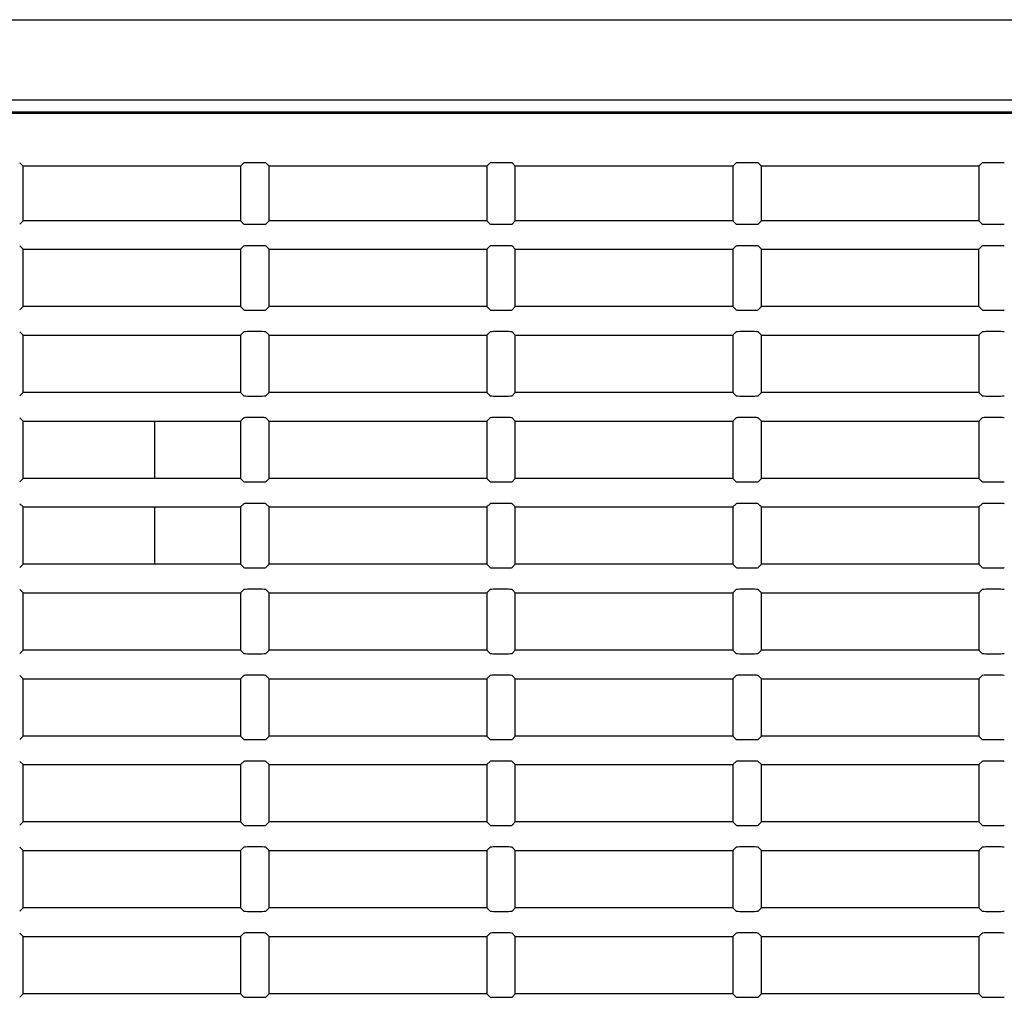
# Model space of a CAD drawing. Extents: x 26 to 788, y 31 to 1005.
# Drawn here: x 704 to 747, y 514 to 557 of the extents above; entities that cross this region are included whole.
import ezdxf

# ---------------------------------------------------------------- set-up
doc = ezdxf.new("R2010")
doc.units = 0
doc.layers.add('DEFAULT', color=7, linetype='CONTINUOUS')
doc.layers.add('SARGUS-PJ15_COVE', color=7, linetype='CONTINUOUS')

# ---------------------------------------------------------------- blocks, each defined once
blk = doc.blocks.new('SE3')
at = {"layer": 'SARGUS-PJ15_COVE', "color": 7, "linetype": 'CONTINUOUS'}
for p, q in [((535.073, 557.16), (772.729, 557.16)), ((548.229, 553.66), (772.729, 553.66)), ((772.266, 553.118), (548.693, 553.118)), ((548.729, 553.082), (772.229, 553.082)), ((704.229, 550.76), (704.085, 550.905)), ((713.874, 550.905), (713.729, 550.76)), ((714.585, 550.917), (714.124, 550.917)), ((714.979, 550.76), (714.835, 550.905)), ((724.624, 550.905), (724.479, 550.76)), ((725.335, 550.917), (724.874, 550.917)), ((725.729, 550.76), (725.585, 550.905)), ((735.374, 550.905), (735.229, 550.76)), ((736.085, 550.917), (735.624, 550.917)), ((736.479, 550.76), (736.335, 550.905)), ((746.124, 550.905), (745.979, 550.76)), ((746.835, 550.917), (746.374, 550.917)), ((713.729, 550.76), (704.229, 550.76)), ((704.229, 548.385), (704.229, 550.76)), ((713.729, 550.76), (713.729, 548.385)), ((724.479, 550.76), (714.979, 550.76)), ((714.979, 548.385), (714.979, 550.76)), ((724.479, 550.76), (724.479, 548.385)), ((735.229, 550.76), (725.729, 550.76)), ((725.729, 548.385), (725.729, 550.76)), ((735.229, 550.76), (735.229, 548.385)), ((745.979, 550.76), (736.479, 550.76)), ((736.479, 548.385), (736.479, 550.76)), ((745.979, 550.76), (745.979, 548.385)), ((704.085, 548.24), (704.229, 548.385)), ((713.729, 548.385), (704.229, 548.385)), ((713.729, 548.385), (713.874, 548.24)), ((714.835, 548.24), (714.979, 548.385)), ((724.479, 548.385), (714.979, 548.385)), ((724.479, 548.385), (724.624, 548.24)), ((725.585, 548.24), (725.729, 548.385)), ((735.229, 548.385), (725.729, 548.385)), ((735.229, 548.385), (735.374, 548.24)), ((736.335, 548.24), (736.479, 548.385)), ((745.979, 548.385), (736.479, 548.385)), ((745.979, 548.385), (746.124, 548.24)), ((714.124, 548.228), (714.585, 548.228)), ((724.874, 548.228), (725.335, 548.228)), ((735.624, 548.228), (736.085, 548.228)), ((746.374, 548.228), (746.835, 548.228)), ((704.229, 547.135), (704.085, 547.28)), ((704.229, 544.635), (704.229, 547.135)), ((704.229, 547.135), (713.729, 547.135)), ((713.874, 547.28), (713.729, 547.135)), ((713.729, 547.135), (713.729, 544.635)), ((714.585, 547.292), (714.124, 547.292)), ((714.979, 547.135), (714.835, 547.28)), ((714.979, 544.635), (714.979, 547.135)), ((714.979, 547.135), (724.479, 547.135)), ((724.624, 547.28), (724.479, 547.135)), ((724.479, 547.135), (724.479, 544.635)), ((725.335, 547.292), (724.874, 547.292)), ((725.729, 547.135), (725.585, 547.28)), ((725.729, 544.635), (725.729, 547.135)), ((725.729, 547.135), (735.229, 547.135)), ((735.374, 547.28), (735.229, 547.135)), ((735.229, 547.135), (735.229, 544.635)), ((736.085, 547.292), (735.624, 547.292)), ((736.479, 547.135), (736.335, 547.28)), ((736.479, 544.635), (736.479, 547.135)), ((736.479, 547.135), (745.979, 547.135)), ((746.124, 547.28), (745.979, 547.135)), ((745.979, 544.635), (745.979, 547.135)), ((746.835, 547.292), (746.374, 547.292)), ((704.085, 544.49), (704.229, 544.635)), ((713.729, 544.635), (704.229, 544.635)), ((713.729, 544.635), (713.874, 544.49)), ((714.124, 544.478), (714.585, 544.478)), ((714.835, 544.49), (714.979, 544.635)), ((724.479, 544.635), (714.979, 544.635)), ((724.479, 544.635), (724.624, 544.49)), ((724.874, 544.478), (725.335, 544.478)), ((725.585, 544.49), (725.729, 544.635)), ((735.229, 544.635), (725.729, 544.635)), ((735.229, 544.635), (735.374, 544.49)), ((735.624, 544.478), (736.085, 544.478)), ((736.335, 544.49), (736.479, 544.635)), ((745.979, 544.635), (736.479, 544.635)), ((745.979, 544.635), (746.124, 544.49)), ((746.374, 544.478), (746.835, 544.478)), ((704.229, 543.385), (704.085, 543.53)), ((713.874, 543.53), (713.729, 543.385)), ((714.585, 543.542), (714.124, 543.542)), ((714.979, 543.385), (714.835, 543.53)), ((724.624, 543.53), (724.479, 543.385)), ((725.335, 543.542), (724.874, 543.542)), ((725.729, 543.385), (725.585, 543.53)), ((735.374, 543.53), (735.229, 543.385)), ((736.085, 543.542), (735.624, 543.542)), ((736.479, 543.385), (736.335, 543.53)), ((746.124, 543.53), (745.979, 543.385)), ((746.835, 543.542), (746.374, 543.542)), ((704.229, 540.885), (704.229, 543.385)), ((704.229, 543.385), (713.729, 543.385)), ((713.729, 543.385), (713.729, 540.885)), ((714.979, 540.885), (714.979, 543.385)), ((714.979, 543.385), (724.479, 543.385)), ((724.479, 543.385), (724.479, 540.885)), ((725.729, 540.885), (725.729, 543.385)), ((725.729, 543.385), (735.229, 543.385)), ((735.229, 543.385), (735.229, 540.885)), ((736.479, 540.885), (736.479, 543.385)), ((736.479, 543.385), (745.979, 543.385)), ((745.979, 543.385), (745.979, 540.885)), ((704.085, 540.74), (704.229, 540.885)), ((713.729, 540.885), (704.229, 540.885)), ((713.729, 540.885), (713.874, 540.74)), ((714.124, 540.728), (714.585, 540.728)), ((714.835, 540.74), (714.979, 540.885)), ((724.479, 540.885), (714.979, 540.885)), ((724.479, 540.885), (724.624, 540.74)), ((724.874, 540.728), (725.335, 540.728)), ((725.585, 540.74), (725.729, 540.885)), ((735.229, 540.885), (725.729, 540.885)), ((735.229, 540.885), (735.374, 540.74)), ((735.624, 540.728), (736.085, 540.728)), ((736.335, 540.74), (736.479, 540.885)), ((745.979, 540.885), (736.479, 540.885)), ((745.979, 540.885), (746.124, 540.74)), ((746.374, 540.728), (746.835, 540.728)), ((704.229, 539.635), (704.085, 539.78)), ((713.874, 539.78), (713.729, 539.635)), ((714.585, 539.792), (714.124, 539.792)), ((714.979, 539.635), (714.835, 539.78)), ((724.624, 539.78), (724.479, 539.635)), ((725.335, 539.792), (724.874, 539.792)), ((725.729, 539.635), (725.585, 539.78)), ((735.374, 539.78), (735.229, 539.635)), ((736.085, 539.792), (735.624, 539.792)), ((736.479, 539.635), (736.335, 539.78)), ((746.124, 539.78), (745.979, 539.635)), ((746.835, 539.792), (746.374, 539.792)), ((704.229, 537.135), (704.229, 539.635)), ((704.229, 539.635), (713.729, 539.635)), ((709.979, 539.635), (709.979, 537.135)), ((713.729, 539.635), (713.729, 537.135)), ((714.979, 537.135), (714.979, 539.635)), ((714.979, 539.635), (724.479, 539.635)), ((724.479, 539.635), (724.479, 537.135)), ((725.729, 537.135), (725.729, 539.635)), ((725.729, 539.635), (735.229, 539.635)), ((735.229, 539.635), (735.229, 537.135)), ((736.479, 537.135), (736.479, 539.635)), ((736.479, 539.635), (745.979, 539.635)), ((745.979, 539.635), (745.979, 537.135)), ((704.085, 536.99), (704.229, 537.135)), ((713.729, 537.135), (704.229, 537.135)), ((713.729, 537.135), (713.874, 536.99)), ((714.835, 536.99), (714.979, 537.135)), ((724.479, 537.135), (714.979, 537.135)), ((724.479, 537.135), (724.624, 536.99)), ((725.585, 536.99), (725.729, 537.135)), ((735.229, 537.135), (725.729, 537.135)), ((735.229, 537.135), (735.374, 536.99)), ((736.335, 536.99), (736.479, 537.135)), ((745.979, 537.135), (736.479, 537.135)), ((745.979, 537.135), (746.124, 536.99)), ((714.124, 536.978), (714.585, 536.978)), ((724.874, 536.978), (725.335, 536.978)), ((735.624, 536.978), (736.085, 536.978)), ((746.374, 536.978), (746.835, 536.978)), ((704.229, 535.885), (704.085, 536.03)), ((704.229, 533.385), (704.229, 535.885)), ((704.229, 535.885), (713.729, 535.885)), ((709.979, 535.885), (709.979, 533.385)), ((713.874, 536.03), (713.729, 535.885)), ((713.729, 535.885), (713.729, 533.385)), ((714.585, 536.042), (714.124, 536.042)), ((714.979, 535.885), (714.835, 536.03)), ((714.979, 533.385), (714.979, 535.885)), ((714.979, 535.885), (724.479, 535.885)), ((724.624, 536.03), (724.479, 535.885)), ((724.479, 535.885), (724.479, 533.385)), ((725.335, 536.042), (724.874, 536.042)), ((725.729, 535.885), (725.585, 536.03)), ((725.729, 533.385), (725.729, 535.885)), ((725.729, 535.885), (735.229, 535.885)), ((735.374, 536.03), (735.229, 535.885)), ((735.229, 535.885), (735.229, 533.385)), ((736.085, 536.042), (735.624, 536.042)), ((736.479, 535.885), (736.335, 536.03)), ((736.479, 533.385), (736.479, 535.885)), ((736.479, 535.885), (745.979, 535.885)), ((746.124, 536.03), (745.979, 535.885)), ((745.979, 535.885), (745.979, 533.385)), ((746.835, 536.042), (746.374, 536.042)), ((704.085, 533.24), (704.229, 533.385)), ((713.729, 533.385), (704.229, 533.385)), ((713.729, 533.385), (713.874, 533.24)), ((714.124, 533.228), (714.585, 533.228)), ((714.835, 533.24), (714.979, 533.385)), ((724.479, 533.385), (714.979, 533.385)), ((724.479, 533.385), (724.624, 533.24)), ((724.874, 533.228), (725.335, 533.228)), ((725.585, 533.24), (725.729, 533.385)), ((735.229, 533.385), (725.729, 533.385)), ((735.229, 533.385), (735.374, 533.24)), ((735.624, 533.228), (736.085, 533.228)), ((736.335, 533.24), (736.479, 533.385)), ((745.979, 533.385), (736.479, 533.385)), ((745.979, 533.385), (746.124, 533.24)), ((746.374, 533.228), (746.835, 533.228)), ((704.229, 532.135), (704.085, 532.28)), ((704.229, 529.635), (704.229, 532.135)), ((704.229, 532.135), (713.729, 532.135)), ((713.874, 532.28), (713.729, 532.135)), ((713.729, 532.135), (713.729, 529.635)), ((714.585, 532.292), (714.124, 532.292)), ((714.979, 532.135), (714.835, 532.28)), ((714.979, 529.635), (714.979, 532.135)), ((714.979, 532.135), (724.479, 532.135)), ((724.624, 532.28), (724.479, 532.135)), ((724.479, 532.135), (724.479, 529.635)), ((725.335, 532.292), (724.874, 532.292)), ((725.729, 532.135), (725.585, 532.28)), ((725.729, 529.635), (725.729, 532.135)), ((725.729, 532.135), (735.229, 532.135)), ((735.374, 532.28), (735.229, 532.135)), ((735.229, 532.135), (735.229, 529.635)), ((736.085, 532.292), (735.624, 532.292)), ((736.479, 532.135), (736.335, 532.28)), ((736.479, 529.635), (736.479, 532.135)), ((736.479, 532.135), (745.979, 532.135)), ((746.124, 532.28), (745.979, 532.135)), ((745.979, 532.135), (745.979, 529.635)), ((746.835, 532.292), (746.374, 532.292)), ((704.085, 529.49), (704.229, 529.635)), ((713.729, 529.635), (704.229, 529.635)), ((713.729, 529.635), (713.874, 529.49)), ((714.124, 529.478), (714.585, 529.478)), ((714.835, 529.49), (714.979, 529.635)), ((724.479, 529.635), (714.979, 529.635)), ((724.479, 529.635), (724.624, 529.49)), ((724.874, 529.478), (725.335, 529.478)), ((725.585, 529.49), (725.729, 529.635)), ((735.229, 529.635), (725.729, 529.635)), ((735.229, 529.635), (735.374, 529.49)), ((735.624, 529.478), (736.085, 529.478)), ((736.335, 529.49), (736.479, 529.635)), ((745.979, 529.635), (736.479, 529.635)), ((745.979, 529.635), (746.124, 529.49)), ((746.374, 529.478), (746.835, 529.478)), ((704.229, 528.385), (704.085, 528.53)), ((713.874, 528.53), (713.729, 528.385)), ((714.585, 528.542), (714.124, 528.542)), ((714.979, 528.385), (714.835, 528.53)), ((724.624, 528.53), (724.479, 528.385)), ((725.335, 528.542), (724.874, 528.542)), ((725.729, 528.385), (725.585, 528.53)), ((735.374, 528.53), (735.229, 528.385)), ((736.085, 528.542), (735.624, 528.542)), ((736.479, 528.385), (736.335, 528.53)), ((746.124, 528.53), (745.979, 528.385)), ((746.835, 528.542), (746.374, 528.542)), ((704.229, 525.885), (704.229, 528.385)), ((704.229, 528.385), (713.729, 528.385)), ((713.729, 528.385), (713.729, 525.885)), ((714.979, 525.885), (714.979, 528.385)), ((714.979, 528.385), (724.479, 528.385)), ((724.479, 528.385), (724.479, 525.885)), ((725.729, 525.885), (725.729, 528.385)), ((725.729, 528.385), (735.229, 528.385)), ((735.229, 528.385), (735.229, 525.885)), ((736.479, 525.885), (736.479, 528.385)), ((736.479, 528.385), (745.979, 528.385)), ((745.979, 528.385), (745.979, 525.885)), ((704.085, 525.74), (704.229, 525.885)), ((713.729, 525.885), (704.229, 525.885)), ((713.729, 525.885), (713.874, 525.74)), ((714.124, 525.728), (714.585, 525.728)), ((714.835, 525.74), (714.979, 525.885)), ((724.479, 525.885), (714.979, 525.885)), ((724.479, 525.885), (724.624, 525.74)), ((724.874, 525.728), (725.335, 525.728)), ((725.585, 525.74), (725.729, 525.885)), ((735.229, 525.885), (725.729, 525.885)), ((735.229, 525.885), (735.374, 525.74)), ((735.624, 525.728), (736.085, 525.728)), ((736.335, 525.74), (736.479, 525.885)), ((745.979, 525.885), (736.479, 525.885)), ((745.979, 525.885), (746.124, 525.74)), ((746.374, 525.728), (746.835, 525.728)), ((704.229, 524.635), (704.085, 524.78)), ((704.229, 522.135), (704.229, 524.635)), ((704.229, 524.635), (713.729, 524.635)), ((713.874, 524.78), (713.729, 524.635)), ((713.729, 524.635), (713.729, 522.135)), ((714.585, 524.792), (714.124, 524.792)), ((714.979, 524.635), (714.835, 524.78)), ((714.979, 522.135), (714.979, 524.635)), ((714.979, 524.635), (724.479, 524.635)), ((724.624, 524.78), (724.479, 524.635)), ((724.479, 524.635), (724.479, 522.135)), ((725.335, 524.792), (724.874, 524.792)), ((725.729, 524.635), (725.585, 524.78)), ((725.729, 522.135), (725.729, 524.635)), ((725.729, 524.635), (735.229, 524.635)), ((735.374, 524.78), (735.229, 524.635)), ((735.229, 524.635), (735.229, 522.135)), ((736.085, 524.792), (735.624, 524.792)), ((736.479, 524.635), (736.335, 524.78)), ((736.479, 522.135), (736.479, 524.635)), ((736.479, 524.635), (745.979, 524.635)), ((746.124, 524.78), (745.979, 524.635)), ((745.979, 524.635), (745.979, 522.135)), ((746.835, 524.792), (746.374, 524.792)), ((704.085, 521.99), (704.229, 522.135)), ((713.729, 522.135), (704.229, 522.135)), ((713.729, 522.135), (713.874, 521.99)), ((714.835, 521.99), (714.979, 522.135)), ((724.479, 522.135), (714.979, 522.135)), ((724.479, 522.135), (724.624, 521.99)), ((725.585, 521.99), (725.729, 522.135)), ((735.229, 522.135), (725.729, 522.135)), ((735.229, 522.135), (735.374, 521.99)), ((736.335, 521.99), (736.479, 522.135)), ((745.979, 522.135), (736.479, 522.135)), ((745.979, 522.135), (746.124, 521.99)), ((714.124, 521.978), (714.585, 521.978)), ((724.874, 521.978), (725.335, 521.978)), ((735.624, 521.978), (736.085, 521.978)), ((746.374, 521.978), (746.835, 521.978)), ((704.229, 520.885), (704.085, 521.03)), ((704.229, 518.385), (704.229, 520.885)), ((704.229, 520.885), (713.729, 520.885)), ((713.874, 521.03), (713.729, 520.885)), ((713.729, 520.885), (713.729, 518.385)), ((714.585, 521.042), (714.124, 521.042)), ((714.979, 520.885), (714.835, 521.03)), ((714.979, 518.385), (714.979, 520.885)), ((714.979, 520.885), (724.479, 520.885)), ((724.624, 521.03), (724.479, 520.885)), ((724.479, 520.885), (724.479, 518.385)), ((725.335, 521.042), (724.874, 521.042)), ((725.729, 520.885), (725.585, 521.03)), ((725.729, 518.385), (725.729, 520.885)), ((725.729, 520.885), (735.229, 520.885)), ((735.374, 521.03), (735.229, 520.885)), ((735.229, 520.885), (735.229, 518.385)), ((736.085, 521.042), (735.624, 521.042)), ((736.479, 520.885), (736.335, 521.03)), ((736.479, 518.385), (736.479, 520.885)), ((736.479, 520.885), (745.979, 520.885)), ((746.124, 521.03), (745.979, 520.885)), ((745.979, 520.885), (745.979, 518.385)), ((746.835, 521.042), (746.374, 521.042)), ((704.085, 518.24), (704.229, 518.385)), ((713.729, 518.385), (704.229, 518.385)), ((713.729, 518.385), (713.874, 518.24)), ((714.124, 518.228), (714.585, 518.228)), ((714.835, 518.24), (714.979, 518.385)), ((724.479, 518.385), (714.979, 518.385)), ((724.479, 518.385), (724.624, 518.24)), ((724.874, 518.228), (725.335, 518.228)), ((725.585, 518.24), (725.729, 518.385)), ((735.229, 518.385), (725.729, 518.385)), ((735.229, 518.385), (735.374, 518.24)), ((735.624, 518.228), (736.085, 518.228)), ((736.335, 518.24), (736.479, 518.385)), ((745.979, 518.385), (736.479, 518.385)), ((745.979, 518.385), (746.124, 518.24)), ((746.374, 518.228), (746.835, 518.228)), ((714.585, 517.292), (714.124, 517.292)), ((725.335, 517.292), (724.874, 517.292)), ((736.085, 517.292), (735.624, 517.292)), ((746.835, 517.292), (746.374, 517.292)), ((704.229, 517.135), (704.085, 517.28)), ((704.229, 514.635), (704.229, 517.135)), ((704.229, 517.135), (713.729, 517.135)), ((713.874, 517.28), (713.729, 517.135)), ((713.729, 517.135), (713.729, 514.635)), ((714.979, 517.135), (714.835, 517.28)), ((714.979, 514.635), (714.979, 517.135)), ((714.979, 517.135), (724.479, 517.135)), ((724.624, 517.28), (724.479, 517.135)), ((724.479, 517.135), (724.479, 514.635)), ((725.729, 517.135), (725.585, 517.28)), ((725.729, 514.635), (725.729, 517.135)), ((725.729, 517.135), (735.229, 517.135)), ((735.374, 517.28), (735.229, 517.135)), ((735.229, 517.135), (735.229, 514.635)), ((736.479, 517.135), (736.335, 517.28)), ((736.479, 514.635), (736.479, 517.135)), ((736.479, 517.135), (745.979, 517.135)), ((746.124, 517.28), (745.979, 517.135)), ((745.979, 517.135), (745.979, 514.635)), ((704.085, 514.49), (704.229, 514.635)), ((713.729, 514.635), (704.229, 514.635)), ((713.729, 514.635), (713.874, 514.49)), ((714.124, 514.478), (714.585, 514.478)), ((714.835, 514.49), (714.979, 514.635)), ((724.479, 514.635), (714.979, 514.635)), ((724.479, 514.635), (724.624, 514.49)), ((724.874, 514.478), (725.335, 514.478)), ((725.585, 514.49), (725.729, 514.635)), ((735.229, 514.635), (725.729, 514.635)), ((735.229, 514.635), (735.374, 514.49)), ((735.624, 514.478), (736.085, 514.478)), ((736.335, 514.49), (736.479, 514.635)), ((745.979, 514.635), (736.479, 514.635)), ((745.979, 514.635), (746.124, 514.49)), ((746.374, 514.478), (746.835, 514.478))]:
    blk.add_line(p, q, dxfattribs=at)
for centre, major_axis, start_param, end_param in [((714.124, 550.904), (-0.25, 0), 4.712389, 6.230825), ((714.585, 550.904), (0.25, 0), 0.05236, 1.570796), ((724.874, 550.904), (0.25, 0), 1.570796, 3.089233), ((725.335, 550.904), (0.25, 0), 0.05236, 1.570796), ((735.624, 550.904), (0.25, 0), 1.570796, 3.089233), ((736.085, 550.904), (0.25, 0), 0.05236, 1.570796), ((746.374, 550.904), (0.25, 0), 1.570796, 3.089233), ((746.835, 550.904), (0.25, 0), 0.05236, 1.570796), ((714.124, 548.241), (-0.25, 0), 0.05236, 1.570796), ((714.585, 548.241), (0.25, 0), 4.712389, 6.230825), ((724.874, 548.241), (-0.25, 0), 0.05236, 1.570796), ((725.335, 548.241), (0.25, 0), 4.712389, 6.230825), ((735.624, 548.241), (-0.25, 0), 0.05236, 1.570796), ((736.085, 548.241), (0.25, 0), 4.712389, 6.230825), ((746.374, 548.241), (-0.25, 0), 0.05236, 1.570796), ((746.835, 548.241), (-0.25, 0), 1.570796, 3.089233), ((714.124, 547.279), (-0.25, 0), 4.712389, 6.230825), ((714.585, 547.279), (0.25, 0), 0.05236, 1.570796), ((724.874, 547.279), (0.25, 0), 1.570796, 3.089233), ((725.335, 547.279), (0.25, 0), 0.05236, 1.570796), ((735.624, 547.279), (0.25, 0), 1.570796, 3.089233), ((736.085, 547.279), (0.25, 0), 0.05236, 1.570796), ((746.374, 547.279), (-0.25, 0), 4.712389, 6.230825), ((746.835, 547.279), (0.25, 0), 0.05236, 1.570796), ((714.124, 544.491), (-0.25, 0), 0.05236, 1.570796), ((714.585, 544.491), (0.25, 0), 4.712389, 6.230825), ((724.874, 544.491), (-0.25, 0), 0.05236, 1.570796), ((725.335, 544.491), (0.25, 0), 4.712389, 6.230825), ((735.624, 544.491), (-0.25, 0), 0.05236, 1.570796), ((736.085, 544.491), (0.25, 0), 4.712389, 6.230825), ((746.374, 544.491), (-0.25, 0), 0.05236, 1.570796), ((746.835, 544.491), (0.25, 0), 4.712389, 6.230825), ((714.124, 543.529), (0.25, 0), 1.570796, 3.089233), ((714.585, 543.529), (0.25, 0), 0.05236, 1.570796), ((724.874, 543.529), (-0.25, 0), 4.712389, 6.230825), ((725.335, 543.529), (0.25, 0), 0.05236, 1.570796), ((735.624, 543.529), (-0.25, 0), 4.712389, 6.230825), ((736.085, 543.529), (0.25, 0), 0.05236, 1.570796), ((746.374, 543.529), (0.25, 0), 1.570796, 3.089233), ((746.835, 543.529), (0.25, 0), 0.05236, 1.570796), ((714.124, 540.741), (-0.25, 0), 0.05236, 1.570796), ((714.585, 540.741), (-0.25, 0), 1.570796, 3.089233), ((724.874, 540.741), (-0.25, 0), 0.05236, 1.570796), ((725.335, 540.741), (0.25, 0), 4.712389, 6.230825), ((735.624, 540.741), (-0.25, 0), 0.05236, 1.570796), ((736.085, 540.741), (0.25, 0), 4.712389, 6.230825), ((746.374, 540.741), (-0.25, 0), 0.05236, 1.570796), ((746.835, 540.741), (0.25, 0), 4.712389, 6.230825), ((714.124, 539.779), (-0.25, 0), 4.712389, 6.230825), ((714.585, 539.779), (0.25, 0), 0.05236, 1.570796), ((724.874, 539.779), (-0.25, 0), 4.712389, 6.230825), ((725.335, 539.779), (0.25, 0), 0.05236, 1.570796), ((735.624, 539.779), (-0.25, 0), 4.712389, 6.230825), ((736.085, 539.779), (0.25, 0), 0.05236, 1.570796), ((746.374, 539.779), (-0.25, 0), 4.712389, 6.230825), ((746.835, 539.779), (0.25, 0), 0.05236, 1.570796), ((714.124, 536.991), (-0.25, 0), 0.05236, 1.570796), ((714.585, 536.991), (0.25, 0), 4.712389, 6.230825), ((724.874, 536.991), (-0.25, 0), 0.05236, 1.570796), ((725.335, 536.991), (-0.25, 0), 1.570796, 3.089233), ((735.624, 536.991), (-0.25, 0), 0.05236, 1.570796), ((736.085, 536.991), (-0.25, 0), 1.570796, 3.089233), ((746.374, 536.991), (-0.25, 0), 0.05236, 1.570796), ((746.835, 536.991), (-0.25, 0), 1.570796, 3.089233), ((714.124, 536.029), (-0.25, 0), 4.712389, 6.230825), ((714.585, 536.029), (0.25, 0), 0.05236, 1.570796), ((724.874, 536.029), (-0.25, 0), 4.712389, 6.230825), ((725.335, 536.029), (0.25, 0), 0.05236, 1.570796), ((735.624, 536.029), (-0.25, 0), 4.712389, 6.230825), ((736.085, 536.029), (0.25, 0), 0.05236, 1.570796), ((746.374, 536.029), (-0.25, 0), 4.712389, 6.230825), ((746.835, 536.029), (0.25, 0), 0.05236, 1.570796), ((714.124, 533.241), (-0.25, 0), 0.05236, 1.570796), ((714.585, 533.241), (0.25, 0), 4.712389, 6.230825), ((724.874, 533.241), (-0.25, 0), 0.05236, 1.570796), ((725.335, 533.241), (-0.25, 0), 1.570796, 3.089233), ((735.624, 533.241), (-0.25, 0), 0.05236, 1.570796), ((736.085, 533.241), (-0.25, 0), 1.570796, 3.089233), ((746.374, 533.241), (-0.25, 0), 0.05236, 1.570796), ((746.835, 533.241), (-0.25, 0), 1.570796, 3.089233), ((714.124, 532.279), (-0.25, 0), 4.712389, 6.230825), ((714.585, 532.279), (0.25, 0), 0.05236, 1.570796), ((724.874, 532.279), (-0.25, 0), 4.712389, 6.230825), ((725.335, 532.279), (0.25, 0), 0.05236, 1.570796), ((735.624, 532.279), (-0.25, 0), 4.712389, 6.230825), ((736.085, 532.279), (0.25, 0), 0.05236, 1.570796), ((746.374, 532.279), (-0.25, 0), 4.712389, 6.230825), ((746.835, 532.279), (0.25, 0), 0.05236, 1.570796), ((714.124, 529.491), (-0.25, 0), 0.05236, 1.570796), ((714.585, 529.491), (0.25, 0), 4.712389, 6.230825), ((724.874, 529.491), (-0.25, 0), 0.05236, 1.570796), ((725.335, 529.491), (-0.25, 0), 1.570796, 3.089233), ((735.624, 529.491), (-0.25, 0), 0.05236, 1.570796), ((736.085, 529.491), (-0.25, 0), 1.570796, 3.089233), ((746.374, 529.491), (-0.25, 0), 0.05236, 1.570796), ((746.835, 529.491), (-0.25, 0), 1.570796, 3.089233), ((714.124, 528.529), (-0.25, 0), 4.712389, 6.230825), ((714.585, 528.529), (0.25, 0), 0.05236, 1.570796), ((724.874, 528.529), (-0.25, 0), 4.712389, 6.230825), ((725.335, 528.529), (0.25, 0), 0.05236, 1.570796), ((735.624, 528.529), (-0.25, 0), 4.712389, 6.230825), ((736.085, 528.529), (0.25, 0), 0.05236, 1.570796), ((746.374, 528.529), (-0.25, 0), 4.712389, 6.230825), ((746.835, 528.529), (0.25, 0), 0.05236, 1.570796), ((714.124, 525.741), (-0.25, 0), 0.05236, 1.570796), ((714.585, 525.741), (0.25, 0), 4.712389, 6.230825), ((724.874, 525.741), (-0.25, 0), 0.05236, 1.570796), ((725.335, 525.741), (-0.25, 0), 1.570796, 3.089233), ((735.624, 525.741), (-0.25, 0), 0.05236, 1.570796), ((736.085, 525.741), (-0.25, 0), 1.570796, 3.089233), ((746.374, 525.741), (-0.25, 0), 0.05236, 1.570796), ((746.835, 525.741), (-0.25, 0), 1.570796, 3.089233), ((714.124, 524.779), (-0.25, 0), 4.712389, 6.230825), ((714.585, 524.779), (0.25, 0), 0.05236, 1.570796), ((724.874, 524.779), (-0.25, 0), 4.712389, 6.230825), ((725.335, 524.779), (0.25, 0), 0.05236, 1.570796), ((735.624, 524.779), (-0.25, 0), 4.712389, 6.230825), ((736.085, 524.779), (0.25, 0), 0.05236, 1.570796), ((746.374, 524.779), (-0.25, 0), 4.712389, 6.230825), ((746.835, 524.779), (0.25, 0), 0.05236, 1.570796), ((714.124, 521.991), (-0.25, 0), 0.05236, 1.570796), ((714.585, 521.991), (0.25, 0), 4.712389, 6.230825), ((724.874, 521.991), (-0.25, 0), 0.05236, 1.570796), ((725.335, 521.991), (-0.25, 0), 1.570796, 3.089233), ((735.624, 521.991), (-0.25, 0), 0.05236, 1.570796), ((736.085, 521.991), (-0.25, 0), 1.570796, 3.089233), ((746.374, 521.991), (-0.25, 0), 0.05236, 1.570796), ((746.835, 521.991), (-0.25, 0), 1.570796, 3.089233), ((714.124, 521.029), (-0.25, 0), 4.712389, 6.230825), ((714.585, 521.029), (0.25, 0), 0.05236, 1.570796), ((724.874, 521.029), (-0.25, 0), 4.712389, 6.230825), ((725.335, 521.029), (0.25, 0), 0.05236, 1.570796), ((735.624, 521.029), (-0.25, 0), 4.712389, 6.230825), ((736.085, 521.029), (0.25, 0), 0.05236, 1.570796), ((746.374, 521.029), (-0.25, 0), 4.712389, 6.230825), ((746.835, 521.029), (0.25, 0), 0.05236, 1.570796), ((714.124, 518.241), (-0.25, 0), 0.05236, 1.570796), ((714.585, 518.241), (0.25, 0), 4.712389, 6.230825), ((724.874, 518.241), (-0.25, 0), 0.05236, 1.570796), ((725.335, 518.241), (0.25, 0), 4.712389, 6.230825), ((735.624, 518.241), (-0.25, 0), 0.05236, 1.570796), ((736.085, 518.241), (0.25, 0), 4.712389, 6.230825), ((746.374, 518.241), (-0.25, 0), 0.05236, 1.570796), ((746.835, 518.241), (0.25, 0), 4.712389, 6.230825), ((714.124, 517.279), (-0.25, 0), 4.712389, 6.230825), ((714.585, 517.279), (0.25, 0), 0.05236, 1.570796), ((724.874, 517.279), (0.25, 0), 1.570796, 3.089233), ((725.335, 517.279), (0.25, 0), 0.05236, 1.570796), ((735.624, 517.279), (0.25, 0), 1.570796, 3.089233), ((736.085, 517.279), (0.25, 0), 0.05236, 1.570796), ((746.374, 517.279), (0.25, 0), 1.570796, 3.089233), ((746.835, 517.279), (0.25, 0), 0.05236, 1.570796), ((714.124, 514.491), (-0.25, 0), 0.05236, 1.570796), ((714.585, 514.491), (0.25, 0), 4.712389, 6.230825), ((724.874, 514.491), (-0.25, 0), 0.05236, 1.570796), ((725.335, 514.491), (-0.25, 0), 1.570796, 3.089233), ((735.624, 514.491), (-0.25, 0), 0.05236, 1.570796), ((736.085, 514.491), (-0.25, 0), 1.570796, 3.089233), ((746.374, 514.491), (-0.25, 0), 0.05236, 1.570796), ((746.835, 514.491), (-0.25, 0), 1.570796, 3.089233)]:
    blk.add_ellipse(centre, major_axis=major_axis, ratio=0.052408, start_param=start_param, end_param=end_param, dxfattribs=at)

msp = doc.modelspace()

# ---------------------------------------------------------------- block references
at = {"layer": 'DEFAULT'}
msp.add_blockref('SE3', (0, 0), dxfattribs=at)

doc.saveas('drawing.dxf')
